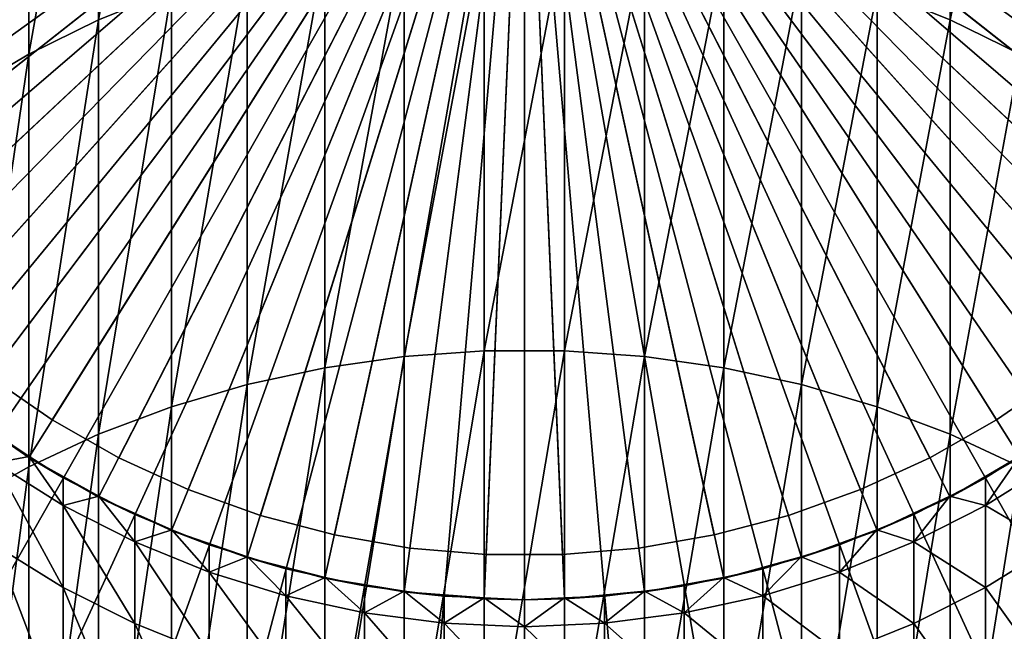
# Model space of a CAD drawing. Extents: x -22 to 74, y -175 to 39.
# Drawn here: x -5 to 5, y -10 to -4 of the extents above; entities that cross this region are included whole.
import ezdxf

# ---------------------------------------------------------------- set-up
doc = ezdxf.new("R2010")
doc.units = 0
for name, color, linetype in [('L1', 7, 'CONTINUOUS'), ('L6', 7, 'CONTINUOUS'), ('L7', 7, 'CONTINUOUS')]:
    doc.layers.add(name, color=color, linetype=linetype)

msp = doc.modelspace()

# ---------------------------------------------------------------- linework, layer by layer
at = {"layer": 'L1', "color": 7}
for points in [[(-3.588226, -3.302647, 263.618), (-3.588226, 0.33582, 256.5828), (-4.331114, -3.598477, 263.4483)], [(-4.331114, -3.598477, 263.4483), (-3.588226, 0.33582, 256.5828), (-4.331114, 0.0264, 256.4394)], [(0, 0, 109.2), (-8.717044, -3.776657, 109.2), (-9.009435, -3.013317, 109.2)], [(-8.360116, -4.512035, 109.2), (-8.717044, -3.776657, 109.2), (0, 0, 109.2)], [(0, 0, 109.2), (-7.941292, -5.214008, 109.2), (-8.360116, -4.512035, 109.2)], [(0, 0, 109.2), (-7.463674, -5.877378, 109.2), (-7.941292, -5.214008, 109.2)], [(-6.930797, -6.497235, 109.2), (-7.463674, -5.877378, 109.2), (0, 0, 109.2)], [(0, 0, 109.2), (-6.346607, -7.068987, 109.2), (-6.930797, -6.497235, 109.2)], [(0, 0, 109.2), (-5.715428, -7.588404, 109.2), (-6.346607, -7.068987, 109.2)], [(-5.041935, -8.051638, 109.2), (-5.715428, -7.588404, 109.2), (0, 0, 109.2)], [(-4.331114, -3.598477, 263.4483), (-4.331114, 0.0264, 256.4394), (-5.041935, -3.94861, 263.2475)], [(-5.041935, -3.94861, 263.2475), (-4.331114, 0.0264, 256.4394), (-5.041935, -0.33982, 256.2697)], [(0, 0, 109.2), (-4.331114, -8.455262, 109.2), (-5.041935, -8.051638, 109.2)], [(0, 0, 109.2), (-3.588226, -8.796286, 109.2), (-4.331114, -8.455262, 109.2)], [(-2.818772, -9.072185, 109.2), (-3.588226, -8.796286, 109.2), (0, 0, 109.2)], [(0, 0, 109.2), (-2.028449, -9.280915, 109.2), (-2.818772, -9.072185, 109.2)], [(0, 0, 109.2), (-1.223108, -9.420934, 109.2), (-2.028449, -9.280915, 109.2)], [(-0.408711, -9.491204, 109.2), (-1.223108, -9.420934, 109.2), (0, 0, 109.2)], [(0, -9.5, 109.2), (-0.408711, -9.491204, 109.2), (0, 0, 109.2)], [(0, -9.5, 109.2), (0, 0, 109.2), (0.408711, -9.491204, 109.2)], [(2.818772, -9.072185, 109.2), (2.028449, -9.280915, 109.2), (0, 0, 109.2)], [(0, 0, 109.2), (2.028449, -9.280915, 109.2), (1.223108, -9.420934, 109.2)], [(0, 0, 109.2), (1.223108, -9.420934, 109.2), (0.408711, -9.491204, 109.2)], [(5.041935, -8.051638, 109.2), (4.331114, -8.455262, 109.2), (0, 0, 109.2)], [(0, 0, 109.2), (4.331114, -8.455262, 109.2), (3.588226, -8.796286, 109.2)], [(0, 0, 109.2), (3.588226, -8.796286, 109.2), (2.818772, -9.072185, 109.2)], [(6.930797, -6.497235, 109.2), (6.346607, -7.068987, 109.2), (0, 0, 109.2)], [(0, 0, 109.2), (6.346607, -7.068987, 109.2), (5.715428, -7.588404, 109.2)], [(0, 0, 109.2), (5.715428, -7.588404, 109.2), (5.041935, -8.051638, 109.2)], [(8.360116, -4.512035, 109.2), (7.941292, -5.214008, 109.2), (0, 0, 109.2)], [(0, 0, 109.2), (7.941292, -5.214008, 109.2), (7.463674, -5.877378, 109.2)], [(0, 0, 109.2), (7.463674, -5.877378, 109.2), (6.930797, -6.497235, 109.2)], [(0, 0, 109.2), (9.009435, -3.013317, 109.2), (8.717044, -3.776657, 109.2)], [(0, 0, 109.2), (8.717044, -3.776657, 109.2), (8.360116, -4.512035, 109.2)], [(4.331114, -3.598477, 263.4483), (4.331114, 0.0264, 256.4394), (3.588226, -3.302647, 263.618)], [(4.331114, -3.598477, 263.4483), (5.041935, -0.33982, 256.2697), (4.331114, 0.0264, 256.4394)], [(-5.041935, -3.94861, 263.2475), (-5.041935, -0.33982, 256.2697), (-5.715428, -4.350455, 263.0171)], [(-5.715428, -4.350455, 263.0171), (-5.041935, -0.33982, 256.2697), (-5.715428, -0.760126, 256.075)], [(5.041935, -3.94861, 263.2475), (5.041935, -0.33982, 256.2697), (4.331114, -3.598477, 263.4483)], [(-0.408711, -6.966587, 270.7079), (-0.408711, -2.699822, 263.9637), (-1.223108, -7.024284, 270.6679)], [(-1.223108, -7.024284, 270.6679), (-0.408711, -2.699822, 263.9637), (-1.223108, -2.760779, 263.9287)], [(0.408711, -6.966587, 270.7079), (0.408711, -2.699822, 263.9637), (-0.408711, -6.966587, 270.7079)], [(-0.408711, -6.966587, 270.7079), (0.408711, -2.699822, 263.9637), (-0.408711, -2.699822, 263.9637)], [(0.408711, -6.966587, 270.7079), (1.223108, -2.760779, 263.9287), (0.408711, -2.699822, 263.9637)], [(-1.223108, -7.024284, 270.6679), (-1.223108, -2.760779, 263.9287), (-2.028449, -7.139253, 270.5879)], [(-2.028449, -7.139253, 270.5879), (-1.223108, -2.760779, 263.9287), (-2.028449, -2.882242, 263.859)], [(1.223108, -7.024284, 270.6679), (1.223108, -2.760779, 263.9287), (0.408711, -6.966587, 270.7079)], [(1.223108, -7.024284, 270.6679), (2.028449, -2.882242, 263.859), (1.223108, -2.760779, 263.9287)], [(-2.028449, -7.139253, 270.5879), (-2.028449, -2.882242, 263.859), (-2.818772, -7.310641, 270.4688)], [(-2.818772, -7.310641, 270.4688), (-2.028449, -2.882242, 263.859), (-2.818772, -3.063312, 263.7552)], [(2.028449, -7.139253, 270.5879), (2.028449, -2.882242, 263.859), (1.223108, -7.024284, 270.6679)], [(2.028449, -7.139253, 270.5879), (2.818772, -3.063312, 263.7552), (2.028449, -2.882242, 263.859)], [(-2.818772, -7.310641, 270.4688), (-2.818772, -3.063312, 263.7552), (-3.588226, -7.53718, 270.3113)], [(-3.588226, -7.53718, 270.3113), (-2.818772, -3.063312, 263.7552), (-3.588226, -3.302647, 263.618)], [(2.818772, -7.310641, 270.4688), (2.818772, -3.063312, 263.7552), (2.028449, -7.139253, 270.5879)], [(2.818772, -7.310641, 270.4688), (3.588226, -3.302647, 263.618), (2.818772, -3.063312, 263.7552)], [(-3.588226, -7.53718, 270.3113), (-3.588226, -3.302647, 263.618), (-4.331114, -7.817192, 270.1166)], [(-4.331114, -7.817192, 270.1166), (-3.588226, -3.302647, 263.618), (-4.331114, -3.598477, 263.4483)], [(3.588226, -7.53718, 270.3113), (3.588226, -3.302647, 263.618), (2.818772, -7.310641, 270.4688)], [(3.588226, -7.53718, 270.3113), (4.331114, -3.598477, 263.4483), (3.588226, -3.302647, 263.618)], [(-4.331114, -7.817192, 270.1166), (-4.331114, -3.598477, 263.4483), (-5.041935, -8.148605, 269.8863)], [(-5.041935, -8.148605, 269.8863), (-4.331114, -3.598477, 263.4483), (-5.041935, -3.94861, 263.2475)], [(4.331114, -7.817192, 270.1166), (4.331114, -3.598477, 263.4483), (3.588226, -7.53718, 270.3113)], [(4.331114, -7.817192, 270.1166), (5.041935, -3.94861, 263.2475), (4.331114, -3.598477, 263.4483)], [(-5.041935, -8.148605, 269.8863), (-5.041935, -3.94861, 263.2475), (-5.715428, -8.528964, 269.6218)], [(-5.715428, -8.528964, 269.6218), (-5.041935, -3.94861, 263.2475), (-5.715428, -4.350455, 263.0171)], [(5.041935, -8.148605, 269.8863), (5.041935, -3.94861, 263.2475), (4.331114, -7.817192, 270.1166)], [(-0.408711, -11.80184, 277.0571), (-0.408711, -6.966587, 270.7079), (-1.223108, -11.85585, 277.0121)], [(-1.223108, -11.85585, 277.0121), (-0.408711, -6.966587, 270.7079), (-1.223108, -7.024284, 270.6679)], [(0.408711, -11.80184, 277.0571), (0.408711, -6.966587, 270.7079), (-0.408711, -11.80184, 277.0571)], [(-0.408711, -11.80184, 277.0571), (0.408711, -6.966587, 270.7079), (-0.408711, -6.966587, 270.7079)], [(0.408711, -11.80184, 277.0571), (1.223108, -7.024284, 270.6679), (0.408711, -6.966587, 270.7079)], [(-1.223108, -11.85585, 277.0121), (-1.223108, -7.024284, 270.6679), (-2.028449, -11.96345, 276.9225)], [(-2.028449, -11.96345, 276.9225), (-1.223108, -7.024284, 270.6679), (-2.028449, -7.139253, 270.5879)], [(1.223108, -11.85585, 277.0121), (1.223108, -7.024284, 270.6679), (0.408711, -11.80184, 277.0571)], [(1.223108, -11.85585, 277.0121), (2.028449, -7.139253, 270.5879), (1.223108, -7.024284, 270.6679)], [(-2.028449, -11.96345, 276.9225), (-2.028449, -7.139253, 270.5879), (-2.818772, -12.12387, 276.7889)], [(-2.818772, -12.12387, 276.7889), (-2.028449, -7.139253, 270.5879), (-2.818772, -7.310641, 270.4688)], [(2.028449, -11.96345, 276.9225), (2.028449, -7.139253, 270.5879), (1.223108, -11.85585, 277.0121)], [(2.028449, -11.96345, 276.9225), (2.818772, -7.310641, 270.4688), (2.028449, -7.139253, 270.5879)], [(-2.818772, -12.12387, 276.7889), (-2.818772, -7.310641, 270.4688), (-3.588226, -12.33591, 276.6124)], [(-3.588226, -12.33591, 276.6124), (-2.818772, -7.310641, 270.4688), (-3.588226, -7.53718, 270.3113)], [(2.818772, -12.12387, 276.7889), (2.818772, -7.310641, 270.4688), (2.028449, -11.96345, 276.9225)], [(2.818772, -12.12387, 276.7889), (3.588226, -7.53718, 270.3113), (2.818772, -7.310641, 270.4688)], [(-5.041935, -8.051638, 109.2), (-5.037267, -8.044184, 218.2), (-5.715428, -7.588404, 109.2)], [(-5.715428, -7.588404, 109.2), (-5.037267, -8.044184, 218.2), (-5.383667, -7.827269, 218.2)], [(-3.588226, -12.33591, 276.6124), (-3.588226, -7.53718, 270.3113), (-4.331114, -12.59799, 276.3942)], [(-4.331114, -12.59799, 276.3942), (-3.588226, -7.53718, 270.3113), (-4.331114, -7.817192, 270.1166)], [(3.588226, -12.33591, 276.6124), (3.588226, -7.53718, 270.3113), (2.818772, -12.12387, 276.7889)], [(3.588226, -12.33591, 276.6124), (4.331114, -7.817192, 270.1166), (3.588226, -7.53718, 270.3113)], [(-5.383667, -8.108274, 224.6721), (-5.383667, -7.827269, 218.2), (-5.037267, -8.044184, 218.2)], [(-4.331114, -12.59799, 276.3942), (-4.331114, -7.817192, 270.1166), (-5.041935, -12.90819, 276.136)], [(-5.041935, -12.90819, 276.136), (-4.331114, -7.817192, 270.1166), (-5.041935, -8.148605, 269.8863)], [(4.331114, -12.59799, 276.3942), (4.331114, -7.817192, 270.1166), (3.588226, -12.33591, 276.6124)], [(4.331114, -12.59799, 276.3942), (5.041935, -8.148605, 269.8863), (4.331114, -7.817192, 270.1166)], [(-5.383667, -8.108274, 224.6721), (-5.037267, -8.044184, 218.2), (-4.690868, -8.540472, 224.6345)], [(-5.383667, -8.949176, 231.0955), (-5.383667, -8.108274, 224.6721), (-4.690868, -9.37649, 231.0206)], [(-4.690868, -9.37649, 231.0206), (-5.383667, -8.108274, 224.6721), (-4.690868, -8.540472, 224.6345)], [(-5.041935, -8.051638, 109.2), (-4.690868, -8.261099, 218.2), (-5.037267, -8.044184, 218.2)], [(-5.041935, -8.051638, 109.2), (-4.331114, -8.455262, 109.2), (-4.327103, -8.447434, 218.2)], [(-4.327103, -8.447434, 218.2), (-4.690868, -8.261099, 218.2), (-5.041935, -8.051638, 109.2)], [(-5.037267, -8.044184, 218.2), (-4.690868, -8.261099, 218.2), (-4.690868, -8.540472, 224.6345)], [(5.041935, -8.051638, 109.2), (5.037267, -8.044184, 218.2), (4.331114, -8.455262, 109.2)], [(4.331114, -8.455262, 109.2), (5.037267, -8.044184, 218.2), (4.690868, -8.261099, 218.2)], [(4.690868, -8.540472, 224.6345), (4.690868, -8.261099, 218.2), (5.037267, -8.044184, 218.2)], [(4.690868, -8.540472, 224.6345), (5.037267, -8.044184, 218.2), (5.383667, -8.108274, 224.6721)], [(5.383667, -8.949176, 231.0955), (4.690868, -8.540472, 224.6345), (5.383667, -8.108274, 224.6721)], [(-5.041935, -12.90819, 276.136), (-5.041935, -8.148605, 269.8863), (-5.715428, -13.2642, 275.8396)], [(-5.715428, -13.2642, 275.8396), (-5.041935, -8.148605, 269.8863), (-5.715428, -8.528964, 269.6218)], [(5.041935, -12.90819, 276.136), (5.041935, -8.148605, 269.8863), (4.331114, -12.59799, 276.3942)], [(-4.690868, -8.540472, 224.6345), (-4.690868, -8.261099, 218.2), (-4.327103, -8.447434, 218.2)], [(4.327103, -8.447434, 218.2), (4.690868, -8.261099, 218.2), (4.690868, -8.540472, 224.6345)], [(4.331114, -8.455262, 109.2), (4.690868, -8.261099, 218.2), (4.327103, -8.447434, 218.2)], [(-4.690868, -8.540472, 224.6345), (-4.327103, -8.447434, 218.2), (-3.963339, -8.911738, 224.6022)], [(-4.331114, -8.455262, 109.2), (-3.963339, -8.633767, 218.2), (-4.327103, -8.447434, 218.2)], [(-3.588226, -8.796286, 109.2), (-3.584903, -8.788141, 218.2), (-4.331114, -8.455262, 109.2)], [(-4.331114, -8.455262, 109.2), (-3.584903, -8.788141, 218.2), (-3.963339, -8.633767, 218.2)], [(-4.327103, -8.447434, 218.2), (-3.963339, -8.633767, 218.2), (-3.963339, -8.911738, 224.6022)], [(3.588226, -8.796286, 109.2), (4.331114, -8.455262, 109.2), (4.327103, -8.447434, 218.2)], [(4.327103, -8.447434, 218.2), (3.963339, -8.633767, 218.2), (3.588226, -8.796286, 109.2)], [(3.963339, -8.911738, 224.6022), (3.963339, -8.633767, 218.2), (4.327103, -8.447434, 218.2)], [(3.963339, -8.911738, 224.6022), (4.327103, -8.447434, 218.2), (4.690868, -8.540472, 224.6345)], [(-4.690868, -9.37649, 231.0206), (-4.690868, -8.540472, 224.6345), (-3.963339, -9.743558, 230.9562)], [(-3.963339, -9.743558, 230.9562), (-4.690868, -8.540472, 224.6345), (-3.963339, -8.911738, 224.6022)], [(4.690868, -9.37649, 231.0206), (3.963339, -8.911738, 224.6022), (4.690868, -8.540472, 224.6345)], [(4.690868, -9.37649, 231.0206), (4.690868, -8.540472, 224.6345), (5.383667, -8.949176, 231.0955)], [(-3.963339, -8.911738, 224.6022), (-3.963339, -8.633767, 218.2), (-3.584903, -8.788141, 218.2)], [(3.584903, -8.788141, 218.2), (3.963339, -8.633767, 218.2), (3.963339, -8.911738, 224.6022)], [(3.588226, -8.796286, 109.2), (3.963339, -8.633767, 218.2), (3.584903, -8.788141, 218.2)], [(-3.963339, -8.911738, 224.6022), (-3.584903, -8.788141, 218.2), (-3.206467, -9.219323, 224.5754)], [(-3.588226, -8.796286, 109.2), (-3.206467, -8.942515, 218.2), (-3.584903, -8.788141, 218.2)], [(-3.588226, -8.796286, 109.2), (-2.818772, -9.072185, 109.2), (-2.816162, -9.063784, 218.2)], [(-2.816162, -9.063784, 218.2), (-3.206467, -8.942515, 218.2), (-3.588226, -8.796286, 109.2)], [(-3.584903, -8.788141, 218.2), (-3.206467, -8.942515, 218.2), (-3.206467, -9.219323, 224.5754)], [(3.588226, -8.796286, 109.2), (3.584903, -8.788141, 218.2), (2.818772, -9.072185, 109.2)], [(2.818772, -9.072185, 109.2), (3.584903, -8.788141, 218.2), (3.206467, -8.942515, 218.2)], [(3.206467, -9.219323, 224.5754), (3.206467, -8.942515, 218.2), (3.584903, -8.788141, 218.2)], [(3.206467, -9.219323, 224.5754), (3.584903, -8.788141, 218.2), (3.963339, -8.911738, 224.6022)], [(-3.963339, -9.743558, 230.9562), (-3.963339, -8.911738, 224.6022), (-3.206467, -10.04767, 230.9029)], [(-3.206467, -10.04767, 230.9029), (-3.963339, -8.911738, 224.6022), (-3.206467, -9.219323, 224.5754)], [(3.963339, -9.743558, 230.9562), (3.206467, -9.219323, 224.5754), (3.963339, -8.911738, 224.6022)], [(3.963339, -9.743558, 230.9562), (3.963339, -8.911738, 224.6022), (4.690868, -9.37649, 231.0206)], [(-5.383667, -10.34365, 237.4218), (-5.383667, -8.949176, 231.0955), (-4.690868, -10.76286, 237.3101)], [(-4.690868, -10.76286, 237.3101), (-5.383667, -8.949176, 231.0955), (-4.690868, -9.37649, 231.0206)], [(-3.206467, -9.219323, 224.5754), (-3.206467, -8.942515, 218.2), (-2.816162, -9.063784, 218.2)], [(2.816162, -9.063784, 218.2), (3.206467, -8.942515, 218.2), (3.206467, -9.219323, 224.5754)], [(2.818772, -9.072185, 109.2), (3.206467, -8.942515, 218.2), (2.816162, -9.063784, 218.2)], [(5.383667, -10.34365, 237.4218), (4.690868, -9.37649, 231.0206), (5.383667, -8.949176, 231.0955)], [(-3.206467, -9.219323, 224.5754), (-2.816162, -9.063784, 218.2), (-2.425856, -9.46095, 224.5544)], [(-2.818772, -9.072185, 109.2), (-2.425856, -9.185054, 218.2), (-2.816162, -9.063784, 218.2)], [(-2.028449, -9.280915, 109.2), (-2.02657, -9.272323, 218.2), (-2.818772, -9.072185, 109.2)], [(-2.818772, -9.072185, 109.2), (-2.02657, -9.272323, 218.2), (-2.425856, -9.185054, 218.2)], [(-2.816162, -9.063784, 218.2), (-2.425856, -9.185054, 218.2), (-2.425856, -9.46095, 224.5544)], [(2.028449, -9.280915, 109.2), (2.818772, -9.072185, 109.2), (2.816162, -9.063784, 218.2)], [(2.816162, -9.063784, 218.2), (2.425856, -9.185054, 218.2), (2.028449, -9.280915, 109.2)], [(2.425856, -9.46095, 224.5544), (2.425856, -9.185054, 218.2), (2.816162, -9.063784, 218.2)], [(2.425856, -9.46095, 224.5544), (2.816162, -9.063784, 218.2), (3.206467, -9.219323, 224.5754)], [(-2.425856, -9.46095, 224.5544), (-2.425856, -9.185054, 218.2), (-2.02657, -9.272323, 218.2)], [(2.02657, -9.272323, 218.2), (2.425856, -9.185054, 218.2), (2.425856, -9.46095, 224.5544)], [(2.028449, -9.280915, 109.2), (2.425856, -9.185054, 218.2), (2.02657, -9.272323, 218.2)], [(-3.206467, -10.04767, 230.9029), (-3.206467, -9.219323, 224.5754), (-2.425856, -10.28656, 230.861)], [(-2.425856, -10.28656, 230.861), (-3.206467, -9.219323, 224.5754), (-2.425856, -9.46095, 224.5544)], [(-2.425856, -9.46095, 224.5544), (-2.02657, -9.272323, 218.2), (-1.627285, -9.63483, 224.5393)], [(-2.028449, -9.280915, 109.2), (-1.627285, -9.359591, 218.2), (-2.02657, -9.272323, 218.2)], [(-2.028449, -9.280915, 109.2), (-1.223108, -9.420934, 109.2), (-1.221975, -9.412212, 218.2)], [(-1.221975, -9.412212, 218.2), (-1.627285, -9.359591, 218.2), (-2.028449, -9.280915, 109.2)], [(-2.02657, -9.272323, 218.2), (-1.627285, -9.359591, 218.2), (-1.627285, -9.63483, 224.5393)], [(2.028449, -9.280915, 109.2), (2.02657, -9.272323, 218.2), (1.223108, -9.420934, 109.2)], [(1.223108, -9.420934, 109.2), (2.02657, -9.272323, 218.2), (1.627285, -9.359591, 218.2)], [(1.627285, -9.63483, 224.5393), (1.627285, -9.359591, 218.2), (2.02657, -9.272323, 218.2)], [(1.627285, -9.63483, 224.5393), (2.02657, -9.272323, 218.2), (2.425856, -9.46095, 224.5544)], [(3.206467, -10.04767, 230.9029), (2.425856, -9.46095, 224.5544), (3.206467, -9.219323, 224.5754)], [(3.206467, -10.04767, 230.9029), (3.206467, -9.219323, 224.5754), (3.963339, -9.743558, 230.9562)], [(-4.690868, -10.76286, 237.3101), (-4.690868, -9.37649, 231.0206), (-3.963339, -11.12297, 237.2142)], [(-3.963339, -11.12297, 237.2142), (-4.690868, -9.37649, 231.0206), (-3.963339, -9.743558, 230.9562)], [(-1.627285, -9.63483, 224.5393), (-1.627285, -9.359591, 218.2), (-1.221975, -9.412212, 218.2)], [(-1.627285, -9.63483, 224.5393), (-1.221975, -9.412212, 218.2), (-0.816666, -9.739676, 224.5302)], [(-1.223108, -9.420934, 109.2), (-0.816666, -9.464833, 218.2), (-1.221975, -9.412212, 218.2)], [(-0.816666, -9.739676, 224.5302), (-1.221975, -9.412212, 218.2), (-0.816666, -9.464833, 218.2)], [(0.408711, -9.491204, 109.2), (1.223108, -9.420934, 109.2), (1.221975, -9.412212, 218.2)], [(1.221975, -9.412212, 218.2), (0.816666, -9.464833, 218.2), (0.408711, -9.491204, 109.2)], [(0.816666, -9.739676, 224.5302), (0.816666, -9.464833, 218.2), (1.221975, -9.412212, 218.2)], [(0.816666, -9.739676, 224.5302), (1.221975, -9.412212, 218.2), (1.627285, -9.63483, 224.5393)], [(1.221975, -9.412212, 218.2), (1.627285, -9.359591, 218.2), (1.627285, -9.63483, 224.5393)], [(1.223108, -9.420934, 109.2), (1.627285, -9.359591, 218.2), (1.221975, -9.412212, 218.2)], [(4.690868, -10.76286, 237.3101), (3.963339, -9.743558, 230.9562), (4.690868, -9.37649, 231.0206)], [(4.690868, -10.76286, 237.3101), (4.690868, -9.37649, 231.0206), (5.383667, -10.34365, 237.4218)], [(-2.425856, -10.28656, 230.861), (-2.425856, -9.46095, 224.5544), (-1.627285, -10.45848, 230.8308)], [(-1.627285, -10.45848, 230.8308), (-2.425856, -9.46095, 224.5544), (-1.627285, -9.63483, 224.5393)], [(-0.408711, -9.491204, 109.2), (-0.408333, -9.482416, 218.2), (-1.223108, -9.420934, 109.2)], [(-1.223108, -9.420934, 109.2), (-0.408333, -9.482416, 218.2), (-0.816666, -9.464833, 218.2)], [(-0.816666, -9.739676, 224.5302), (-0.816666, -9.464833, 218.2), (-0.408333, -9.482416, 218.2)], [(0, -9.774711, 224.5271), (-0.816666, -9.739676, 224.5302), (-0.408333, -9.482416, 218.2)], [(-0.408711, -9.491204, 109.2), (0, -9.5, 218.2), (-0.408333, -9.482416, 218.2)], [(0, -9.5, 109.2), (0, -9.5, 218.2), (-0.408711, -9.491204, 109.2)], [(0, -9.774711, 224.5271), (-0.408333, -9.482416, 218.2), (0, -9.5, 218.2)], [(0, -9.5, 218.2), (0.408333, -9.482416, 218.2), (0, -9.774711, 224.5271)], [(0, -9.774711, 224.5271), (0.408333, -9.482416, 218.2), (0.816666, -9.739676, 224.5302)], [(0.408711, -9.491204, 109.2), (0.408333, -9.482416, 218.2), (0, -9.5, 109.2)], [(0, -9.5, 109.2), (0.408333, -9.482416, 218.2), (0, -9.5, 218.2)], [(0.408333, -9.482416, 218.2), (0.816666, -9.464833, 218.2), (0.816666, -9.739676, 224.5302)], [(0.408711, -9.491204, 109.2), (0.816666, -9.464833, 218.2), (0.408333, -9.482416, 218.2)], [(2.425856, -10.28656, 230.861), (1.627285, -9.63483, 224.5393), (2.425856, -9.46095, 224.5544)], [(2.425856, -10.28656, 230.861), (2.425856, -9.46095, 224.5544), (3.206467, -10.04767, 230.9029)], [(-1.627285, -10.45848, 230.8308), (-1.627285, -9.63483, 224.5393), (-0.816666, -10.56214, 230.8127)], [(-0.816666, -10.56214, 230.8127), (-1.627285, -9.63483, 224.5393), (-0.816666, -9.739676, 224.5302)], [(1.627285, -10.45848, 230.8308), (0.816666, -9.739676, 224.5302), (1.627285, -9.63483, 224.5393)], [(1.627285, -10.45848, 230.8308), (1.627285, -9.63483, 224.5393), (2.425856, -10.28656, 230.861)], [(-3.963339, -11.12297, 237.2142), (-3.963339, -9.743558, 230.9562), (-3.206467, -11.42131, 237.1347)], [(-3.206467, -11.42131, 237.1347), (-3.963339, -9.743558, 230.9562), (-3.206467, -10.04767, 230.9029)], [(0, -10.59678, 230.8066), (-0.816666, -10.56214, 230.8127), (-0.816666, -9.739676, 224.5302)], [(0, -10.59678, 230.8066), (-0.816666, -9.739676, 224.5302), (0, -9.774711, 224.5271)], [(0.816666, -10.56214, 230.8127), (0, -9.774711, 224.5271), (0.816666, -9.739676, 224.5302)], [(0, -10.59678, 230.8066), (0, -9.774711, 224.5271), (0.816666, -10.56214, 230.8127)], [(0.816666, -10.56214, 230.8127), (0.816666, -9.739676, 224.5302), (1.627285, -10.45848, 230.8308)], [(3.963339, -11.12297, 237.2142), (3.206467, -10.04767, 230.9029), (3.963339, -9.743558, 230.9562)], [(3.963339, -11.12297, 237.2142), (3.963339, -9.743558, 230.9562), (4.690868, -10.76286, 237.3101)]]:
    msp.add_3dface(points, dxfattribs=at)
at = {"layer": 'L6', "color": 250}
for points in [[(-7.96411, -4.298307, 108), (-8.304132, -3.597762, 108), (0, 0, 108)], [(0, 0, 109.2), (-8.304132, -3.597762, 109.2), (-7.96411, -4.298307, 109.2)], [(0, 0, 108), (-7.565125, -4.967029, 108), (-7.96411, -4.298307, 108)], [(0, 0, 109.2), (-7.96411, -4.298307, 109.2), (-7.565125, -4.967029, 109.2)], [(0, 0, 108), (-7.110131, -5.598976, 108), (-7.565125, -4.967029, 108)], [(-7.565125, -4.967029, 109.2), (-7.110131, -5.598976, 109.2), (0, 0, 109.2)], [(-6.602496, -6.189471, 108), (-7.110131, -5.598976, 108), (0, 0, 108)], [(0, 0, 109.2), (-7.110131, -5.598976, 109.2), (-6.602496, -6.189471, 109.2)], [(0, 0, 108), (-6.045978, -6.734141, 108), (-6.602496, -6.189471, 108)], [(0, 0, 109.2), (-6.602496, -6.189471, 109.2), (-6.045978, -6.734141, 109.2)], [(0, 0, 108), (-5.444698, -7.228953, 108), (-6.045978, -6.734141, 108)], [(-6.045978, -6.734141, 109.2), (-5.444698, -7.228953, 109.2), (0, 0, 109.2)], [(-4.803107, -7.670245, 108), (-5.444698, -7.228953, 108), (0, 0, 108)], [(0, 0, 109.2), (-5.444698, -7.228953, 109.2), (-4.803107, -7.670245, 109.2)], [(0, 0, 108), (-4.125956, -8.054749, 108), (-4.803107, -7.670245, 108)], [(0, 0, 109.2), (-4.803107, -7.670245, 109.2), (-4.125956, -8.054749, 109.2)], [(0, 0, 108), (-3.418257, -8.37962, 108), (-4.125956, -8.054749, 108)], [(-4.125956, -8.054749, 109.2), (-3.418257, -8.37962, 109.2), (0, 0, 109.2)], [(-2.685251, -8.642449, 108), (-3.418257, -8.37962, 108), (0, 0, 108)], [(0, 0, 109.2), (-3.418257, -8.37962, 109.2), (-2.685251, -8.642449, 109.2)], [(0, 0, 108), (-1.932364, -8.841293, 108), (-2.685251, -8.642449, 108)], [(0, 0, 109.2), (-2.685251, -8.642449, 109.2), (-1.932364, -8.841293, 109.2)], [(0, 0, 108), (-1.165171, -8.97468, 108), (-1.932364, -8.841293, 108)], [(-1.932364, -8.841293, 109.2), (-1.165171, -8.97468, 109.2), (0, 0, 109.2)], [(-0.389351, -9.04162, 108), (-1.165171, -8.97468, 108), (0, 0, 108)], [(0, 0, 109.2), (-1.165171, -8.97468, 109.2), (-0.389351, -9.04162, 109.2)], [(0, 0, 108), (0.389351, -9.04162, 108), (-0.389351, -9.04162, 108)], [(0, 0, 109.2), (-0.389351, -9.04162, 109.2), (0.389351, -9.04162, 109.2)], [(1.932364, -8.841293, 108), (1.165171, -8.97468, 108), (0, 0, 108)], [(0, 0, 108), (1.165171, -8.97468, 108), (0.389351, -9.04162, 108)], [(4.125956, -8.054749, 108), (3.418257, -8.37962, 108), (0, 0, 108)], [(0, 0, 108), (3.418257, -8.37962, 108), (2.685251, -8.642449, 108)], [(0, 0, 108), (2.685251, -8.642449, 108), (1.932364, -8.841293, 108)], [(6.045978, -6.734141, 108), (5.444698, -7.228953, 108), (0, 0, 108)], [(0, 0, 108), (5.444698, -7.228953, 108), (4.803107, -7.670245, 108)], [(0, 0, 108), (4.803107, -7.670245, 108), (4.125956, -8.054749, 108)], [(7.565125, -4.967029, 108), (7.110131, -5.598976, 108), (0, 0, 108)], [(0, 0, 108), (7.110131, -5.598976, 108), (6.602496, -6.189471, 108)], [(0, 0, 108), (6.602496, -6.189471, 108), (6.045978, -6.734141, 108)], [(0, 0, 108), (8.304132, -3.597762, 108), (7.96411, -4.298307, 108)], [(0, 0, 108), (7.96411, -4.298307, 108), (7.565125, -4.967029, 108)], [(7.96411, -4.298307, 109.2), (8.304132, -3.597762, 109.2), (0, 0, 109.2)], [(6.602496, -6.189471, 109.2), (7.110131, -5.598976, 109.2), (0, 0, 109.2)], [(0, 0, 109.2), (7.110131, -5.598976, 109.2), (7.565125, -4.967029, 109.2)], [(0, 0, 109.2), (7.565125, -4.967029, 109.2), (7.96411, -4.298307, 109.2)], [(4.803107, -7.670245, 109.2), (5.444698, -7.228953, 109.2), (0, 0, 109.2)], [(0, 0, 109.2), (5.444698, -7.228953, 109.2), (6.045978, -6.734141, 109.2)], [(0, 0, 109.2), (6.045978, -6.734141, 109.2), (6.602496, -6.189471, 109.2)], [(2.685251, -8.642449, 109.2), (3.418257, -8.37962, 109.2), (0, 0, 109.2)], [(0, 0, 109.2), (3.418257, -8.37962, 109.2), (4.125956, -8.054749, 109.2)], [(0, 0, 109.2), (4.125956, -8.054749, 109.2), (4.803107, -7.670245, 109.2)], [(0.389351, -9.04162, 109.2), (1.165171, -8.97468, 109.2), (0, 0, 109.2)], [(0, 0, 109.2), (1.165171, -8.97468, 109.2), (1.932364, -8.841293, 109.2)], [(0, 0, 109.2), (1.932364, -8.841293, 109.2), (2.685251, -8.642449, 109.2)], [(-4.803107, -7.670245, 108), (-4.803107, -7.670245, 109.2), (-5.444698, -7.228953, 109.2)], [(-4.803107, -7.670245, 108), (-5.444698, -7.228953, 109.2), (-5.444698, -7.228953, 108)], [(5.444698, -7.228953, 108), (5.444698, -7.228953, 109.2), (4.803107, -7.670245, 109.2)], [(5.444698, -7.228953, 108), (4.803107, -7.670245, 109.2), (4.803107, -7.670245, 108)], [(-4.125956, -8.054749, 108), (-4.125956, -8.054749, 109.2), (-4.803107, -7.670245, 109.2)], [(-4.125956, -8.054749, 108), (-4.803107, -7.670245, 109.2), (-4.803107, -7.670245, 108)], [(4.803107, -7.670245, 108), (4.803107, -7.670245, 109.2), (4.125956, -8.054749, 109.2)], [(4.803107, -7.670245, 108), (4.125956, -8.054749, 109.2), (4.125956, -8.054749, 108)], [(-3.418257, -8.37962, 108), (-3.418257, -8.37962, 109.2), (-4.125956, -8.054749, 109.2)], [(-3.418257, -8.37962, 108), (-4.125956, -8.054749, 109.2), (-4.125956, -8.054749, 108)], [(4.125956, -8.054749, 108), (4.125956, -8.054749, 109.2), (3.418257, -8.37962, 109.2)], [(4.125956, -8.054749, 108), (3.418257, -8.37962, 109.2), (3.418257, -8.37962, 108)], [(-2.685251, -8.642449, 108), (-2.685251, -8.642449, 109.2), (-3.418257, -8.37962, 109.2)], [(-2.685251, -8.642449, 108), (-3.418257, -8.37962, 109.2), (-3.418257, -8.37962, 108)], [(3.418257, -8.37962, 108), (3.418257, -8.37962, 109.2), (2.685251, -8.642449, 109.2)], [(3.418257, -8.37962, 108), (2.685251, -8.642449, 109.2), (2.685251, -8.642449, 108)], [(-1.932364, -8.841293, 108), (-1.932364, -8.841293, 109.2), (-2.685251, -8.642449, 109.2)], [(-1.932364, -8.841293, 108), (-2.685251, -8.642449, 109.2), (-2.685251, -8.642449, 108)], [(2.685251, -8.642449, 108), (2.685251, -8.642449, 109.2), (1.932364, -8.841293, 109.2)], [(2.685251, -8.642449, 108), (1.932364, -8.841293, 109.2), (1.932364, -8.841293, 108)], [(-1.165171, -8.97468, 108), (-1.165171, -8.97468, 109.2), (-1.932364, -8.841293, 109.2)], [(-1.165171, -8.97468, 108), (-1.932364, -8.841293, 109.2), (-1.932364, -8.841293, 108)], [(1.932364, -8.841293, 108), (1.932364, -8.841293, 109.2), (1.165171, -8.97468, 109.2)], [(1.932364, -8.841293, 108), (1.165171, -8.97468, 109.2), (1.165171, -8.97468, 108)], [(-0.389351, -9.04162, 108), (-0.389351, -9.04162, 109.2), (-1.165171, -8.97468, 109.2)], [(-0.389351, -9.04162, 108), (-1.165171, -8.97468, 109.2), (-1.165171, -8.97468, 108)], [(1.165171, -8.97468, 108), (1.165171, -8.97468, 109.2), (0.389351, -9.04162, 109.2)], [(1.165171, -8.97468, 108), (0.389351, -9.04162, 109.2), (0.389351, -9.04162, 108)], [(0.389351, -9.04162, 108), (0.389351, -9.04162, 109.2), (-0.389351, -9.04162, 109.2)], [(0.389351, -9.04162, 108), (-0.389351, -9.04162, 109.2), (-0.389351, -9.04162, 108)]]:
    msp.add_3dface(points, dxfattribs=at)
at = {"layer": 'L7', "color": 7}
for points in [[(0, 0, 108), (-21.9225, -2.367759, 108), (-21.63781, -4.243557, 108)], [(-21.63781, -4.243557), (-21.9225, -2.367759), (0, 0)], [(0, 0, 108), (-21.63781, -4.243557, 108), (-21.19291, -6.087938, 108)], [(0, 0), (-21.19291, -6.087938), (-21.63781, -4.243557)], [(-21.19291, -6.087938, 108), (-20.59111, -7.887246, 108), (0, 0, 108)], [(0, 0), (-20.59111, -7.887246), (-21.19291, -6.087938)], [(0, 0, 108), (-20.59111, -7.887246, 108), (-19.83686, -9.62816, 108)], [(-19.83686, -9.62816), (-20.59111, -7.887246), (0, 0)], [(0, 0, 108), (-19.83686, -9.62816, 108), (-18.93575, -11.29779, 108)], [(0, 0), (-18.93575, -11.29779), (-19.83686, -9.62816)], [(-18.93575, -11.29779, 108), (-17.89444, -12.88377, 108), (0, 0, 108)], [(0, 0), (-17.89444, -12.88377), (-18.93575, -11.29779)], [(0, 0, 108), (-17.89444, -12.88377, 108), (-16.72064, -14.37437, 108)], [(-16.72064, -14.37437), (-17.89444, -12.88377), (0, 0)], [(0, 0, 108), (-16.72064, -14.37437, 108), (-15.42306, -15.75855, 108)], [(0, 0), (-15.42306, -15.75855), (-16.72064, -14.37437)], [(-15.42306, -15.75855, 108), (-14.01128, -17.02605, 108), (0, 0, 108)], [(0, 0), (-14.01128, -17.02605), (-15.42306, -15.75855)], [(0, 0, 108), (-14.01128, -17.02605, 108), (-12.49577, -18.1675, 108)], [(-12.49577, -18.1675), (-14.01128, -17.02605), (0, 0)], [(0, 0, 108), (-12.49577, -18.1675, 108), (-10.88775, -19.17445, 108)], [(0, 0), (-10.88775, -19.17445), (-12.49577, -18.1675)], [(-10.88775, -19.17445, 108), (-9.199119, -20.03943, 108), (0, 0, 108)], [(0, 0), (-9.199119, -20.03943), (-10.88775, -19.17445)], [(0, 0, 108), (-9.199119, -20.03943, 108), (-7.44238, -20.75605, 108)], [(-7.44238, -20.75605), (-9.199119, -20.03943), (0, 0)], [(0, 0, 108), (-7.44238, -20.75605, 108), (-5.63054, -21.31899, 108)], [(0, 0), (-5.63054, -21.31899), (-7.44238, -20.75605)], [(-5.63054, -21.31899, 108), (-3.777014, -21.7241, 108), (0, 0, 108)], [(0, 0), (-3.777014, -21.7241), (-5.63054, -21.31899)], [(0, 0, 108), (-3.777014, -21.7241, 108), (-1.895524, -21.96837, 108)], [(-1.895524, -21.96837), (-3.777014, -21.7241), (0, 0)], [(0, 0, 108), (-1.895524, -21.96837, 108), (0, -22.05, 108)], [(0, -22.05), (-1.895524, -21.96837), (0, 0)], [(0, -22.05, 108), (1.895524, -21.96837, 108), (0, 0, 108)], [(21.63781, -4.243557, 108), (21.9225, -2.367759, 108), (0, 0, 108)], [(19.83686, -9.62816, 108), (20.59111, -7.887246, 108), (0, 0, 108)], [(0, 0, 108), (20.59111, -7.887246, 108), (21.19291, -6.087938, 108)], [(0, 0, 108), (21.19291, -6.087938, 108), (21.63781, -4.243557, 108)], [(16.72064, -14.37437, 108), (17.89444, -12.88377, 108), (0, 0, 108)], [(0, 0, 108), (17.89444, -12.88377, 108), (18.93575, -11.29779, 108)], [(0, 0, 108), (18.93575, -11.29779, 108), (19.83686, -9.62816, 108)], [(12.49577, -18.1675, 108), (14.01128, -17.02605, 108), (0, 0, 108)], [(0, 0, 108), (14.01128, -17.02605, 108), (15.42306, -15.75855, 108)], [(0, 0, 108), (15.42306, -15.75855, 108), (16.72064, -14.37437, 108)], [(7.44238, -20.75605, 108), (9.199119, -20.03943, 108), (0, 0, 108)], [(0, 0, 108), (9.199119, -20.03943, 108), (10.88775, -19.17445, 108)], [(0, 0, 108), (10.88775, -19.17445, 108), (12.49577, -18.1675, 108)], [(1.895524, -21.96837, 108), (3.777014, -21.7241, 108), (0, 0, 108)], [(0, 0, 108), (3.777014, -21.7241, 108), (5.63054, -21.31899, 108)], [(0, 0, 108), (5.63054, -21.31899, 108), (7.44238, -20.75605, 108)], [(5.63054, -21.31899), (3.777014, -21.7241), (0, 0)], [(0, 0), (3.777014, -21.7241), (1.895524, -21.96837)], [(0, 0), (1.895524, -21.96837), (0, -22.05)], [(10.88775, -19.17445), (9.199119, -20.03943), (0, 0)], [(0, 0), (9.199119, -20.03943), (7.44238, -20.75605)], [(0, 0), (7.44238, -20.75605), (5.63054, -21.31899)], [(15.42306, -15.75855), (14.01128, -17.02605), (0, 0)], [(0, 0), (14.01128, -17.02605), (12.49577, -18.1675)], [(0, 0), (12.49577, -18.1675), (10.88775, -19.17445)], [(18.93575, -11.29779), (17.89444, -12.88377), (0, 0)], [(0, 0), (17.89444, -12.88377), (16.72064, -14.37437)], [(0, 0), (16.72064, -14.37437), (15.42306, -15.75855)], [(21.19291, -6.087938), (20.59111, -7.887246), (0, 0)], [(0, 0), (20.59111, -7.887246), (19.83686, -9.62816)], [(0, 0), (19.83686, -9.62816), (18.93575, -11.29779)], [(0, 0), (21.9225, -2.367759), (21.63781, -4.243557)], [(0, 0), (21.63781, -4.243557), (21.19291, -6.087938)]]:
    msp.add_3dface(points, dxfattribs=at)

doc.saveas('drawing.dxf')
